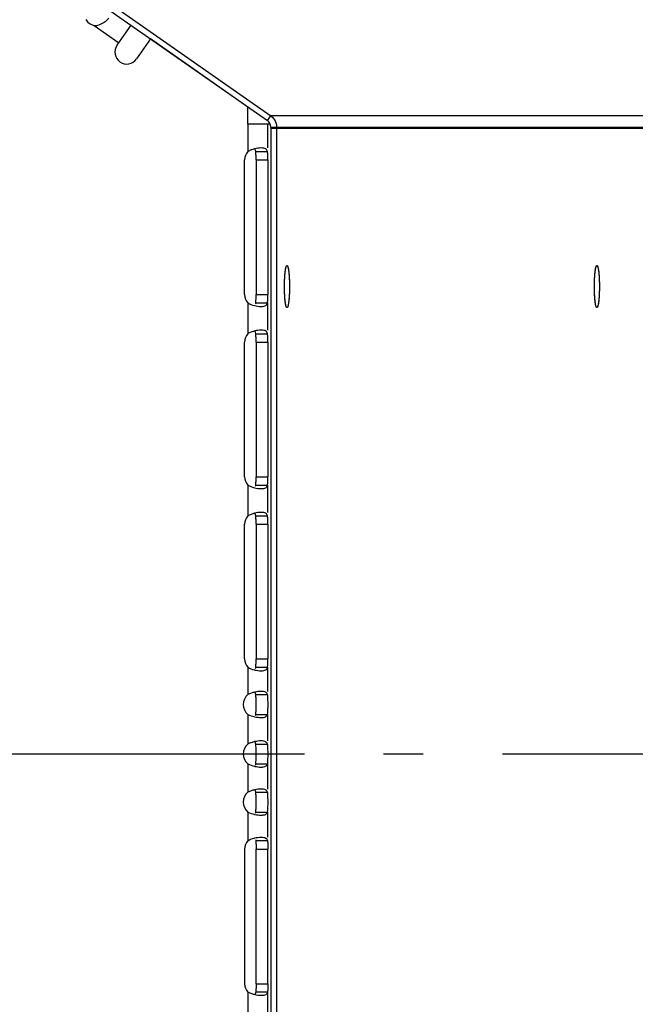
# Model space of a CAD drawing. Extents: x 7841 to 13283, y -2756 to 1975.
# Drawn here: x 13127 to 13205, y -1324 to -1200 of the extents above; entities that cross this region are included whole.
import ezdxf

# ---------------------------------------------------------------- set-up
doc = ezdxf.new("R2010")
doc.units = 0
doc.header["$LTSCALE"] = 5
doc.linetypes.add('AUSGEZOGEN', pattern=[0])
doc.linetypes.add('MLA3', pattern=[15, 10, -2, 1, -2])
doc.layers.add('SPS', color=1, linetype='MLA3')
doc.layers.add('VLB', color=7, linetype='AUSGEZOGEN')

msp = doc.modelspace()

# ---------------------------------------------------------------- linework, layer by layer
at = {"layer": 'SPS'}
msp.add_line((12438.38, -1292.26), (13282.89, -1292.26), dxfattribs=at)
at = {"layer": 'VLB'}
for p, q in [((13042.05, -1129.71), (13159.14, -1211.7)), ((13064.09, -1146.06), (13158.71, -1212.31)), ((13136.83, -1200.3), (13139.95, -1202.48)), ((13139.73, -1202.8), (13141.51, -1200.26)), ((13143.96, -1201.98), (13142.18, -1204.52)), ((13156.25, -1210.59), (13143.96, -1201.98)), ((13156.25, -1212.76), (13156.25, -1210.59)), ((13158.71, -1212.31), (13159.14, -1211.7)), ((13279.14, -1211.7), (13159.14, -1211.7)), ((13159.07, -1212.76), (13156.25, -1212.76)), ((13156.25, -1212.76), (13156.25, -1216.21)), ((13158.73, -1212.76), (13158.73, -1215.76)), ((13159.14, -1213.13), (13279.88, -1213.13)), ((13159.14, -1213.13), (13159.14, -1371.26)), ((13159.14, -1213.26), (13279.88, -1213.26)), ((13159.14, -1213.26), (13159.14, -1371.39)), ((13159.88, -1213.13), (13159.88, -1371.26)), ((13159.88, -1213.26), (13159.88, -1371.39)), ((13157.24, -1216.21), (13158.73, -1216.21)), ((13155.82, -1234.26), (13155.82, -1217.26)), ((13157.29, -1217.26), (13158.78, -1217.26)), ((13157.29, -1217.26), (13157.29, -1234.26)), ((13158.78, -1217.26), (13158.78, -1234.26)), ((13156.25, -1235.31), (13156.25, -1239.21)), ((13157.24, -1235.31), (13158.73, -1235.31)), ((13157.29, -1234.26), (13158.78, -1234.26)), ((13158.73, -1235.31), (13158.73, -1238.76)), ((13155.82, -1257.26), (13155.82, -1240.26)), ((13157.24, -1239.21), (13158.73, -1239.21)), ((13157.29, -1240.26), (13158.78, -1240.26)), ((13157.29, -1240.26), (13157.29, -1257.26)), ((13158.78, -1240.26), (13158.78, -1257.26)), ((13157.29, -1257.26), (13158.78, -1257.26)), ((13156.25, -1258.31), (13156.25, -1262.21)), ((13157.24, -1258.31), (13158.73, -1258.31)), ((13158.73, -1258.31), (13158.73, -1261.76)), ((13157.24, -1262.21), (13158.73, -1262.21)), ((13155.82, -1280.26), (13155.82, -1263.26)), ((13157.29, -1263.26), (13158.78, -1263.26)), ((13157.29, -1263.26), (13157.29, -1280.26)), ((13158.78, -1263.26), (13158.78, -1280.26)), ((13156.25, -1281.31), (13156.25, -1284.75)), ((13157.24, -1281.31), (13158.73, -1281.31)), ((13157.29, -1280.26), (13158.78, -1280.26)), ((13158.73, -1281.31), (13158.73, -1284.36)), ((13157.24, -1284.75), (13158.73, -1284.75)), ((13156.25, -1287.26), (13156.25, -1291)), ((13157.24, -1287.26), (13158.73, -1287.26)), ((13158.73, -1287.26), (13158.73, -1290.61)), ((13157.24, -1291), (13158.73, -1291)), ((13156.25, -1293.51), (13156.25, -1297.08)), ((13157.24, -1293.51), (13158.73, -1293.51)), ((13158.73, -1293.51), (13158.73, -1296.68)), ((13157.24, -1297.08), (13158.73, -1297.08)), ((13156.25, -1299.59), (13156.25, -1303.21)), ((13157.24, -1299.59), (13158.73, -1299.59)), ((13158.73, -1299.59), (13158.73, -1302.76)), ((13158.73, -1303.21), (13157.24, -1303.21)), ((13155.82, -1304.26), (13155.82, -1321.26)), ((13157.29, -1304.26), (13158.78, -1304.26)), ((13157.29, -1321.26), (13157.29, -1304.26)), ((13158.78, -1321.26), (13158.78, -1304.26)), ((13156.25, -1322.31), (13156.25, -1326.21)), ((13158.73, -1322.31), (13157.24, -1322.31)), ((13157.29, -1321.26), (13158.78, -1321.26)), ((13158.73, -1322.31), (13158.73, -1325.76))]:
    msp.add_line(p, q, dxfattribs=at)
for centre, radius, start, end in [((13137.18, -1198.68), 1.65, 212.2152, 257.7848), ((13140.96, -1203.66), 1.5, 145, 325), ((13158.14, -1213.13), 1, 0, 55), ((13157.32, -1217.26), 1.5, 135.6262, 180), ((13157.32, -1234.26), 1.5, 180, 224.3738), ((13157.32, -1240.26), 1.5, 135.6262, 180), ((13157.32, -1257.26), 1.5, 180, 224.3738), ((13157.32, -1263.26), 1.5, 135.6262, 180), ((13157.32, -1280.26), 1.5, 180, 224.3738), ((13157.32, -1286.01), 1.65, 130.5274, 229.4726), ((13157.32, -1292.26), 1.65, 130.5274, 229.4726), ((13157.32, -1298.33), 1.65, 130.5274, 229.4726), ((13157.32, -1304.26), 1.5, 135.6262, 180), ((13157.32, -1321.26), 1.5, 180, 224.3738)]:
    msp.add_arc(centre, radius, start, end, dxfattribs=at)
for points in [[(13138.31, -1199.73), (13138.45, -1199.62), (13138.57, -1199.5), (13138.69, -1199.38)], [(13156.66, -1216.01), (13156.52, -1216.06), (13156.38, -1216.13), (13156.25, -1216.21)], [(13160.88, -1232.7), (13160.88, -1232.69), (13160.88, -1232.68), (13160.88, -1232.67)], [(13160.88, -1232.67), (13160.88, -1232.67), (13160.88, -1232.67), (13160.88, -1232.67)], [(13160.88, -1232.67), (13160.88, -1232.67), (13160.88, -1232.67), (13160.88, -1232.67)], [(13160.88, -1232.67), (13160.88, -1232.67), (13160.88, -1232.67), (13160.88, -1232.67)], [(13160.88, -1232.7), (13160.88, -1232.69), (13160.88, -1232.68), (13160.88, -1232.67)], [(13200.01, -1232.7), (13200.01, -1232.69), (13200.01, -1232.68), (13200.01, -1232.67)], [(13200.01, -1232.67), (13200.01, -1232.67), (13200.01, -1232.67), (13200.01, -1232.67)], [(13200.01, -1232.67), (13200.01, -1232.67), (13200.01, -1232.67), (13200.01, -1232.67)], [(13200.01, -1232.67), (13200.01, -1232.67), (13200.01, -1232.67), (13200.01, -1232.67)], [(13200.01, -1232.7), (13200.01, -1232.69), (13200.01, -1232.68), (13200.01, -1232.67)], [(13160.87, -1233.26), (13160.87, -1233.25), (13160.87, -1233.24), (13160.87, -1233.23)], [(13160.87, -1233.26), (13160.87, -1233.25), (13160.87, -1233.24), (13160.87, -1233.23)], [(13160.87, -1233.26), (13160.87, -1233.26), (13160.87, -1233.26), (13160.87, -1233.26)], [(13160.87, -1233.26), (13160.87, -1233.26), (13160.87, -1233.26), (13160.87, -1233.26)], [(13160.87, -1233.26), (13160.87, -1233.26), (13160.87, -1233.26), (13160.87, -1233.26)], [(13200, -1233.26), (13200, -1233.25), (13200, -1233.24), (13200, -1233.23)], [(13200, -1233.26), (13200, -1233.25), (13200, -1233.24), (13200, -1233.23)], [(13200, -1233.26), (13200, -1233.26), (13200, -1233.26), (13200, -1233.26)], [(13200, -1233.26), (13200, -1233.26), (13200, -1233.26), (13200, -1233.26)], [(13200, -1233.26), (13200, -1233.26), (13200, -1233.26), (13200, -1233.26)], [(13157.23, -1235.45), (13157.23, -1235.4), (13157.24, -1235.36), (13157.24, -1235.31)], [(13157.29, -1234.55), (13157.29, -1234.46), (13157.29, -1234.36), (13157.29, -1234.26)], [(13158.78, -1234.55), (13158.78, -1234.46), (13158.78, -1234.36), (13158.78, -1234.26)], [(13157.52, -1235.73), (13157.65, -1235.75), (13157.78, -1235.76), (13157.91, -1235.76)], [(13161.19, -1235.91), (13161.19, -1235.91), (13161.18, -1235.91), (13161.18, -1235.91)], [(13161.19, -1235.91), (13161.19, -1235.91), (13161.18, -1235.91), (13161.18, -1235.91)], [(13200.32, -1235.91), (13200.32, -1235.91), (13200.31, -1235.91), (13200.31, -1235.91)], [(13200.32, -1235.91), (13200.32, -1235.91), (13200.31, -1235.91), (13200.31, -1235.91)], [(13156.66, -1239.01), (13156.52, -1239.06), (13156.38, -1239.13), (13156.25, -1239.21)], [(13157.29, -1257.55), (13157.29, -1257.46), (13157.29, -1257.36), (13157.29, -1257.26)], [(13158.78, -1257.55), (13158.78, -1257.46), (13158.78, -1257.36), (13158.78, -1257.26)], [(13157.23, -1258.45), (13157.23, -1258.4), (13157.24, -1258.36), (13157.24, -1258.31)], [(13157.52, -1258.73), (13157.65, -1258.75), (13157.78, -1258.76), (13157.91, -1258.76)], [(13156.66, -1262.01), (13156.52, -1262.06), (13156.38, -1262.13), (13156.25, -1262.21)], [(13157.23, -1281.45), (13157.23, -1281.4), (13157.24, -1281.36), (13157.24, -1281.31)], [(13157.29, -1280.55), (13157.29, -1280.46), (13157.29, -1280.36), (13157.29, -1280.26)], [(13158.78, -1280.55), (13158.78, -1280.46), (13158.78, -1280.36), (13158.78, -1280.26)], [(13157.52, -1281.73), (13157.65, -1281.75), (13157.78, -1281.76), (13157.91, -1281.76)], [(13156.68, -1284.58), (13156.53, -1284.63), (13156.39, -1284.68), (13156.25, -1284.75)], [(13157.31, -1286.37), (13157.31, -1286.25), (13157.31, -1286.13), (13157.31, -1286.01)], [(13158.8, -1286.37), (13158.8, -1286.25), (13158.8, -1286.13), (13158.8, -1286.01)], [(13157.22, -1287.4), (13157.23, -1287.36), (13157.24, -1287.31), (13157.24, -1287.26)], [(13157.53, -1287.63), (13157.65, -1287.65), (13157.78, -1287.66), (13157.91, -1287.66)], [(13156.68, -1290.83), (13156.53, -1290.88), (13156.39, -1290.93), (13156.25, -1291)], [(13157.31, -1292.62), (13157.31, -1292.5), (13157.31, -1292.38), (13157.31, -1292.26)], [(13158.8, -1292.62), (13158.8, -1292.5), (13158.8, -1292.38), (13158.8, -1292.26)], [(13157.22, -1293.65), (13157.23, -1293.61), (13157.24, -1293.56), (13157.24, -1293.51)], [(13157.53, -1293.88), (13157.65, -1293.9), (13157.78, -1293.91), (13157.91, -1293.91)], [(13156.68, -1296.9), (13156.53, -1296.95), (13156.39, -1297.01), (13156.25, -1297.08)], [(13157.31, -1298.69), (13157.31, -1298.57), (13157.31, -1298.45), (13157.31, -1298.33)], [(13158.8, -1298.69), (13158.8, -1298.57), (13158.8, -1298.45), (13158.8, -1298.33)], [(13157.22, -1299.73), (13157.23, -1299.68), (13157.24, -1299.64), (13157.24, -1299.59)], [(13157.53, -1299.96), (13157.65, -1299.97), (13157.78, -1299.98), (13157.91, -1299.98)], [(13157.23, -1303.07), (13157.23, -1303.11), (13157.24, -1303.16), (13157.24, -1303.21)], [(13157.52, -1302.79), (13157.65, -1302.77), (13157.78, -1302.76), (13157.91, -1302.76)], [(13157.29, -1303.96), (13157.29, -1304.06), (13157.29, -1304.16), (13157.29, -1304.26)], [(13158.78, -1303.96), (13158.78, -1304.06), (13158.78, -1304.16), (13158.78, -1304.26)], [(13156.66, -1322.51), (13156.52, -1322.45), (13156.38, -1322.39), (13156.25, -1322.31)]]:
    msp.add_open_spline(points, degree=3, dxfattribs=at)
for points, knots in [([(13136.83, -1200.3), (13137.05, -1200.31), (13137.39, -1200.24), (13137.71, -1200.11), (13137.81, -1200.05)], [0, 0, 0, 0, 0.664765, 1.022351, 1.022351, 1.022351, 1.022351]), ([(13137.81, -1200.05), (13137.92, -1200), (13138.09, -1199.89), (13138.25, -1199.77), (13138.31, -1199.73)], [0, 0, 0, 0, 0.3694967, 0.5979967, 0.5979967, 0.5979967, 0.5979967]), ([(13159.14, -1211.7), (13159.22, -1211.75), (13159.36, -1211.87), (13159.54, -1212.08), (13159.69, -1212.32), (13159.8, -1212.58), (13159.87, -1212.85), (13159.88, -1213.04), (13159.88, -1213.13)], [0, 0, 0, 0, 0.279333, 0.558528, 0.837595, 1.116559, 1.395436, 1.674281, 1.674281, 1.674281, 1.674281]), ([(13157.13, -1215.86), (13157.11, -1215.86), (13156.95, -1215.91), (13156.79, -1215.96), (13156.66, -1216.01)], [0, 0, 0, 0, 0.0674613, 0.4939963, 0.4939963, 0.4939963, 0.4939963]), ([(13157.91, -1215.76), (13157.77, -1215.76), (13157.51, -1215.78), (13157.25, -1215.83), (13157.13, -1215.86)], [0, 0, 0, 0, 0.4075305, 0.7865568, 0.7865568, 0.7865568, 0.7865568]), ([(13157.24, -1216.21), (13157.24, -1216.11), (13157.22, -1215.98), (13157.15, -1215.88), (13157.13, -1215.86)], [0, 0, 0, 0, 0.2894869, 0.3704578, 0.3704578, 0.3704578, 0.3704578]), ([(13157.29, -1217.26), (13157.29, -1217.07), (13157.29, -1216.72), (13157.26, -1216.37), (13157.24, -1216.21)], [0, 0, 0, 0, 0.568445, 1.050592, 1.050592, 1.050592, 1.050592]), ([(13158.73, -1216.21), (13158.72, -1216.14), (13158.67, -1216.01), (13158.49, -1215.85), (13158.23, -1215.77), (13158.02, -1215.76), (13157.91, -1215.76)], [0, 0, 0, 0, 0.205769, 0.417565, 0.684242, 1.024089, 1.024089, 1.024089, 1.024089]), ([(13158.78, -1217.26), (13158.78, -1217.07), (13158.78, -1216.72), (13158.75, -1216.37), (13158.73, -1216.21)], [0, 0, 0, 0, 0.568445, 1.050592, 1.050592, 1.050592, 1.050592]), ([(13160.88, -1232.67), (13160.88, -1232.65), (13160.88, -1232.6), (13160.89, -1232.51), (13160.89, -1232.41), (13160.89, -1232.31), (13160.9, -1232.21), (13160.91, -1232.11), (13160.91, -1232.01), (13160.92, -1231.92), (13160.92, -1231.83), (13160.93, -1231.74), (13160.94, -1231.65), (13160.95, -1231.57), (13160.95, -1231.48), (13160.96, -1231.4), (13160.97, -1231.33), (13160.98, -1231.26), (13160.99, -1231.19), (13161, -1231.12), (13161.01, -1231.06), (13161.02, -1231), (13161.03, -1230.95), (13161.05, -1230.9), (13161.06, -1230.85), (13161.07, -1230.81), (13161.08, -1230.77), (13161.09, -1230.73), (13161.11, -1230.7), (13161.12, -1230.68), (13161.13, -1230.65), (13161.14, -1230.64), (13161.16, -1230.62), (13161.17, -1230.61), (13161.18, -1230.61), (13161.19, -1230.61), (13161.19, -1230.61)], [0, 0, 0, 0, 0.052599, 0.156986, 0.260149, 0.361918, 0.462128, 0.560615, 0.657219, 0.751781, 0.844149, 0.934173, 1.021708, 1.106612, 1.188749, 1.267989, 1.344207, 1.417282, 1.487101, 1.553557, 1.616551, 1.675991, 1.731794, 1.783884, 1.832198, 1.876685, 1.917306, 1.954043, 1.9869, 2.015914, 2.041171, 2.06283, 2.08118, 2.096721, 2.11029, 2.116734, 2.116734, 2.116734, 2.116734]), ([(13160.88, -1232.67), (13160.88, -1232.64), (13160.88, -1232.57), (13160.89, -1232.46), (13160.89, -1232.36), (13160.9, -1232.26), (13160.9, -1232.16), (13160.91, -1232.06), (13160.91, -1231.97), (13160.92, -1231.88), (13160.93, -1231.78), (13160.93, -1231.7), (13160.94, -1231.61), (13160.95, -1231.53), (13160.96, -1231.45), (13160.97, -1231.37), (13160.98, -1231.29), (13160.99, -1231.22), (13161, -1231.16), (13161.01, -1231.09), (13161.02, -1231.03), (13161.03, -1230.98), (13161.04, -1230.92), (13161.05, -1230.87), (13161.06, -1230.83), (13161.07, -1230.79), (13161.09, -1230.75), (13161.1, -1230.72), (13161.11, -1230.69), (13161.12, -1230.67), (13161.14, -1230.64), (13161.15, -1230.63), (13161.16, -1230.62), (13161.17, -1230.61), (13161.18, -1230.61), (13161.19, -1230.61), (13161.19, -1230.61)], [0, 0, 0, 0, 0.10341, 0.207242, 0.30977, 0.410826, 0.510245, 0.607866, 0.703528, 0.797077, 0.88836, 0.977231, 1.063544, 1.147163, 1.227953, 1.305786, 1.380539, 1.452096, 1.520345, 1.585184, 1.646517, 1.704255, 1.758319, 1.80864, 1.855159, 1.89783, 1.936625, 1.971534, 2.002575, 2.029807, 2.053344, 2.0734, 2.090348, 2.104831, 2.117882, 2.11826, 2.11826, 2.11826, 2.11826]), ([(13161.19, -1230.61), (13161.19, -1230.61), (13161.2, -1230.61), (13161.21, -1230.61), (13161.22, -1230.62), (13161.23, -1230.64), (13161.25, -1230.65), (13161.26, -1230.68), (13161.27, -1230.7), (13161.28, -1230.73), (13161.3, -1230.77), (13161.31, -1230.81), (13161.32, -1230.85), (13161.33, -1230.9), (13161.34, -1230.95), (13161.35, -1231), (13161.36, -1231.06), (13161.38, -1231.12), (13161.39, -1231.19), (13161.4, -1231.26), (13161.4, -1231.33), (13161.41, -1231.4), (13161.42, -1231.48), (13161.43, -1231.57), (13161.44, -1231.65), (13161.45, -1231.74), (13161.45, -1231.83), (13161.46, -1231.92), (13161.47, -1232.01), (13161.47, -1232.11), (13161.48, -1232.21), (13161.48, -1232.31), (13161.49, -1232.41), (13161.49, -1232.51), (13161.49, -1232.62), (13161.5, -1232.72), (13161.5, -1232.83), (13161.5, -1232.94), (13161.5, -1233.04), (13161.5, -1233.15), (13161.5, -1233.22), (13161.5, -1233.26)], [0, 0, 0, 0, 0.006444, 0.020013, 0.035554, 0.053904, 0.075563, 0.10082, 0.129834, 0.162691, 0.199428, 0.240049, 0.284536, 0.33285, 0.38494, 0.440743, 0.500183, 0.563177, 0.629633, 0.699452, 0.772527, 0.848745, 0.927985, 1.010122, 1.095026, 1.182561, 1.272585, 1.364953, 1.459515, 1.556119, 1.654606, 1.754816, 1.856585, 1.959748, 2.064135, 2.169575, 2.275896, 2.382924, 2.490482, 2.598394, 2.706485, 2.706485, 2.706485, 2.706485]), ([(13161.19, -1230.61), (13161.19, -1230.61), (13161.2, -1230.61), (13161.22, -1230.62), (13161.23, -1230.63), (13161.24, -1230.64), (13161.25, -1230.66), (13161.27, -1230.69), (13161.28, -1230.72), (13161.29, -1230.75), (13161.3, -1230.79), (13161.31, -1230.83), (13161.33, -1230.87), (13161.34, -1230.92), (13161.35, -1230.97), (13161.36, -1231.03), (13161.37, -1231.09), (13161.38, -1231.15), (13161.39, -1231.22), (13161.4, -1231.29), (13161.41, -1231.36), (13161.42, -1231.44), (13161.43, -1231.52), (13161.43, -1231.6), (13161.44, -1231.69), (13161.45, -1231.78), (13161.46, -1231.87), (13161.46, -1231.96), (13161.47, -1232.06), (13161.48, -1232.16), (13161.48, -1232.25), (13161.48, -1232.36), (13161.49, -1232.46), (13161.49, -1232.56), (13161.5, -1232.67), (13161.5, -1232.77), (13161.5, -1232.88), (13161.5, -1232.99), (13161.5, -1233.09), (13161.5, -1233.2), (13161.5, -1233.31), (13161.5, -1233.42), (13161.5, -1233.53), (13161.5, -1233.63), (13161.5, -1233.74), (13161.5, -1233.81), (13161.5, -1233.85)], [0, 0, 0, 0, 0.012635, 0.027001, 0.043783, 0.063643, 0.086969, 0.113979, 0.144794, 0.179475, 0.218041, 0.260485, 0.306778, 0.356876, 0.410722, 0.468246, 0.52937, 0.594005, 0.662057, 0.733422, 0.80799, 0.885645, 0.966264, 1.04972, 1.135879, 1.224603, 1.315748, 1.409168, 1.50471, 1.60222, 1.701538, 1.802502, 1.904948, 2.008708, 2.113612, 2.219489, 2.326164, 2.433463, 2.54121, 2.649228, 2.757341, 2.865369, 2.973137, 3.080468, 3.187184, 3.293113, 3.293113, 3.293113, 3.293113]), ([(13200.01, -1232.67), (13200.01, -1232.65), (13200.01, -1232.6), (13200.02, -1232.51), (13200.02, -1232.41), (13200.02, -1232.31), (13200.03, -1232.21), (13200.03, -1232.11), (13200.04, -1232.01), (13200.05, -1231.92), (13200.05, -1231.83), (13200.06, -1231.74), (13200.07, -1231.65), (13200.08, -1231.57), (13200.08, -1231.48), (13200.09, -1231.4), (13200.1, -1231.33), (13200.11, -1231.26), (13200.12, -1231.19), (13200.13, -1231.12), (13200.14, -1231.06), (13200.15, -1231), (13200.16, -1230.95), (13200.17, -1230.9), (13200.19, -1230.85), (13200.2, -1230.81), (13200.21, -1230.77), (13200.22, -1230.73), (13200.23, -1230.7), (13200.25, -1230.68), (13200.26, -1230.65), (13200.27, -1230.64), (13200.28, -1230.62), (13200.3, -1230.61), (13200.31, -1230.61), (13200.32, -1230.61), (13200.32, -1230.61)], [0, 0, 0, 0, 0.052599, 0.156986, 0.260149, 0.361918, 0.462128, 0.560615, 0.657219, 0.751781, 0.844149, 0.934173, 1.021708, 1.106612, 1.188749, 1.267989, 1.344207, 1.417282, 1.487101, 1.553557, 1.616551, 1.675991, 1.731794, 1.783884, 1.832198, 1.876685, 1.917306, 1.954043, 1.9869, 2.015914, 2.041171, 2.06283, 2.08118, 2.096721, 2.11029, 2.116734, 2.116734, 2.116734, 2.116734]), ([(13200.01, -1232.67), (13200.01, -1232.64), (13200.01, -1232.57), (13200.02, -1232.46), (13200.02, -1232.36), (13200.03, -1232.26), (13200.03, -1232.16), (13200.04, -1232.06), (13200.04, -1231.97), (13200.05, -1231.88), (13200.06, -1231.78), (13200.06, -1231.7), (13200.07, -1231.61), (13200.08, -1231.53), (13200.09, -1231.45), (13200.1, -1231.37), (13200.11, -1231.29), (13200.12, -1231.22), (13200.13, -1231.16), (13200.14, -1231.09), (13200.15, -1231.03), (13200.16, -1230.98), (13200.17, -1230.92), (13200.18, -1230.87), (13200.19, -1230.83), (13200.2, -1230.79), (13200.22, -1230.75), (13200.23, -1230.72), (13200.24, -1230.69), (13200.25, -1230.67), (13200.27, -1230.64), (13200.28, -1230.63), (13200.29, -1230.62), (13200.3, -1230.61), (13200.31, -1230.61), (13200.32, -1230.61), (13200.32, -1230.61)], [0, 0, 0, 0, 0.10341, 0.207242, 0.30977, 0.410826, 0.510245, 0.607866, 0.703528, 0.797077, 0.88836, 0.977231, 1.063544, 1.147163, 1.227953, 1.305786, 1.380539, 1.452096, 1.520345, 1.585184, 1.646517, 1.704255, 1.758319, 1.80864, 1.855159, 1.89783, 1.936625, 1.971534, 2.002575, 2.029807, 2.053344, 2.0734, 2.090348, 2.104831, 2.117882, 2.11826, 2.11826, 2.11826, 2.11826]), ([(13200.32, -1230.61), (13200.32, -1230.61), (13200.33, -1230.61), (13200.34, -1230.61), (13200.35, -1230.62), (13200.36, -1230.64), (13200.38, -1230.65), (13200.39, -1230.68), (13200.4, -1230.7), (13200.41, -1230.73), (13200.43, -1230.77), (13200.44, -1230.81), (13200.45, -1230.85), (13200.46, -1230.9), (13200.47, -1230.95), (13200.48, -1231), (13200.49, -1231.06), (13200.5, -1231.12), (13200.51, -1231.19), (13200.52, -1231.26), (13200.53, -1231.33), (13200.54, -1231.4), (13200.55, -1231.48), (13200.56, -1231.57), (13200.57, -1231.65), (13200.58, -1231.74), (13200.58, -1231.83), (13200.59, -1231.92), (13200.6, -1232.01), (13200.6, -1232.11), (13200.61, -1232.21), (13200.61, -1232.31), (13200.62, -1232.41), (13200.62, -1232.51), (13200.62, -1232.62), (13200.63, -1232.72), (13200.63, -1232.83), (13200.63, -1232.94), (13200.63, -1233.04), (13200.63, -1233.15), (13200.63, -1233.22), (13200.63, -1233.26)], [0, 0, 0, 0, 0.006444, 0.020013, 0.035554, 0.053904, 0.075563, 0.10082, 0.129834, 0.162691, 0.199428, 0.240049, 0.284536, 0.33285, 0.38494, 0.440743, 0.500183, 0.563177, 0.629633, 0.699452, 0.772527, 0.848745, 0.927985, 1.010122, 1.095026, 1.182561, 1.272585, 1.364953, 1.459515, 1.556119, 1.654606, 1.754816, 1.856585, 1.959748, 2.064135, 2.169575, 2.275896, 2.382924, 2.490482, 2.598394, 2.706485, 2.706485, 2.706485, 2.706485]), ([(13200.32, -1230.61), (13200.32, -1230.61), (13200.33, -1230.61), (13200.34, -1230.62), (13200.36, -1230.63), (13200.37, -1230.64), (13200.38, -1230.66), (13200.39, -1230.69), (13200.41, -1230.72), (13200.42, -1230.75), (13200.43, -1230.79), (13200.44, -1230.83), (13200.45, -1230.87), (13200.47, -1230.92), (13200.48, -1230.97), (13200.49, -1231.03), (13200.5, -1231.09), (13200.51, -1231.15), (13200.52, -1231.22), (13200.53, -1231.29), (13200.54, -1231.36), (13200.55, -1231.44), (13200.56, -1231.52), (13200.56, -1231.6), (13200.57, -1231.69), (13200.58, -1231.78), (13200.59, -1231.87), (13200.59, -1231.96), (13200.6, -1232.06), (13200.6, -1232.16), (13200.61, -1232.25), (13200.61, -1232.36), (13200.62, -1232.46), (13200.62, -1232.56), (13200.62, -1232.67), (13200.63, -1232.77), (13200.63, -1232.88), (13200.63, -1232.99), (13200.63, -1233.09), (13200.63, -1233.2), (13200.63, -1233.31), (13200.63, -1233.42), (13200.63, -1233.53), (13200.63, -1233.63), (13200.63, -1233.74), (13200.63, -1233.81), (13200.62, -1233.85)], [0, 0, 0, 0, 0.012635, 0.027001, 0.043783, 0.063643, 0.086969, 0.113979, 0.144794, 0.179475, 0.218041, 0.260485, 0.306778, 0.356876, 0.410722, 0.468246, 0.52937, 0.594005, 0.662057, 0.733422, 0.80799, 0.885645, 0.966264, 1.04972, 1.135879, 1.224603, 1.315748, 1.409168, 1.50471, 1.60222, 1.701538, 1.802502, 1.904948, 2.008708, 2.113612, 2.219489, 2.326164, 2.433463, 2.54121, 2.649228, 2.757341, 2.865369, 2.973137, 3.080468, 3.187184, 3.293113, 3.293113, 3.293113, 3.293113]), ([(13160.87, -1233.23), (13160.87, -1233.21), (13160.87, -1233.14), (13160.87, -1233.04), (13160.88, -1232.94), (13160.88, -1232.83), (13160.88, -1232.75), (13160.88, -1232.71), (13160.88, -1232.7)], [0, 0, 0, 0, 0.0826972, 0.1906099, 0.2981682, 0.4051956, 0.5115166, 0.5364261, 0.5364261, 0.5364261, 0.5364261]), ([(13160.87, -1233.23), (13160.87, -1233.22), (13160.87, -1233.18), (13160.87, -1233.1), (13160.88, -1232.99), (13160.88, -1232.88), (13160.88, -1232.79), (13160.88, -1232.72), (13160.88, -1232.7)], [0, 0, 0, 0, 0.0254824, 0.1335111, 0.241279, 0.3486094, 0.4553263, 0.5364261, 0.5364261, 0.5364261, 0.5364261]), ([(13200, -1233.23), (13200, -1233.21), (13200, -1233.14), (13200, -1233.04), (13200.01, -1232.94), (13200.01, -1232.83), (13200.01, -1232.75), (13200.01, -1232.71), (13200.01, -1232.7)], [0, 0, 0, 0, 0.0826972, 0.1906099, 0.2981682, 0.4051956, 0.5115166, 0.5364261, 0.5364261, 0.5364261, 0.5364261]), ([(13200, -1233.23), (13200, -1233.22), (13200, -1233.18), (13200, -1233.1), (13200, -1232.99), (13200.01, -1232.88), (13200.01, -1232.79), (13200.01, -1232.72), (13200.01, -1232.7)], [0, 0, 0, 0, 0.0254824, 0.1335111, 0.241279, 0.3486094, 0.4553263, 0.5364261, 0.5364261, 0.5364261, 0.5364261]), ([(13161.18, -1235.91), (13161.18, -1235.91), (13161.18, -1235.91), (13161.17, -1235.9), (13161.16, -1235.89), (13161.14, -1235.88), (13161.13, -1235.86), (13161.12, -1235.84), (13161.11, -1235.81), (13161.09, -1235.78), (13161.08, -1235.75), (13161.07, -1235.71), (13161.06, -1235.67), (13161.05, -1235.62), (13161.03, -1235.57), (13161.02, -1235.52), (13161.01, -1235.46), (13161, -1235.39), (13160.99, -1235.33), (13160.98, -1235.26), (13160.97, -1235.19), (13160.96, -1235.11), (13160.95, -1235.03), (13160.95, -1234.95), (13160.94, -1234.87), (13160.93, -1234.78), (13160.92, -1234.69), (13160.92, -1234.6), (13160.91, -1234.5), (13160.91, -1234.41), (13160.9, -1234.31), (13160.89, -1234.21), (13160.89, -1234.11), (13160.89, -1234), (13160.88, -1233.9), (13160.88, -1233.8), (13160.88, -1233.69), (13160.88, -1233.58), (13160.87, -1233.47), (13160.87, -1233.37), (13160.87, -1233.3), (13160.87, -1233.26)], [0, 0, 0, 0, 0.00019, 0.013759, 0.029299, 0.047649, 0.069309, 0.094565, 0.123579, 0.156437, 0.193174, 0.233795, 0.278282, 0.326596, 0.378686, 0.434488, 0.493928, 0.556923, 0.623379, 0.693198, 0.766273, 0.84249, 0.92173, 1.003868, 1.088772, 1.176306, 1.26633, 1.358698, 1.453261, 1.549864, 1.648351, 1.748561, 1.850331, 1.953493, 2.05788, 2.163321, 2.269642, 2.376669, 2.484228, 2.59214, 2.698631, 2.698631, 2.698631, 2.698631]), ([(13161.18, -1235.91), (13161.18, -1235.91), (13161.17, -1235.91), (13161.16, -1235.9), (13161.15, -1235.89), (13161.14, -1235.87), (13161.12, -1235.85), (13161.11, -1235.83), (13161.1, -1235.8), (13161.09, -1235.77), (13161.08, -1235.73), (13161.06, -1235.69), (13161.05, -1235.65), (13161.04, -1235.6), (13161.03, -1235.54), (13161.02, -1235.49), (13161.01, -1235.43), (13161, -1235.36), (13160.99, -1235.3), (13160.98, -1235.23), (13160.97, -1235.15), (13160.96, -1235.08), (13160.95, -1235), (13160.94, -1234.91), (13160.93, -1234.83), (13160.93, -1234.74), (13160.92, -1234.65), (13160.91, -1234.55), (13160.91, -1234.46), (13160.9, -1234.36), (13160.9, -1234.26), (13160.89, -1234.16), (13160.89, -1234.06), (13160.88, -1233.96), (13160.88, -1233.85), (13160.88, -1233.75), (13160.88, -1233.64), (13160.88, -1233.53), (13160.87, -1233.42), (13160.87, -1233.33), (13160.87, -1233.28), (13160.87, -1233.26)], [0, 0, 0, 0, 0.00642, 0.020786, 0.037568, 0.057428, 0.080754, 0.107764, 0.138579, 0.17326, 0.211826, 0.25427, 0.300563, 0.350662, 0.404507, 0.462031, 0.523155, 0.58779, 0.655842, 0.727207, 0.801775, 0.87943, 0.960049, 1.043505, 1.129664, 1.218388, 1.309534, 1.402953, 1.498495, 1.596005, 1.695323, 1.796287, 1.898733, 2.002493, 2.107397, 2.213274, 2.319949, 2.427248, 2.534995, 2.643013, 2.697069, 2.697069, 2.697069, 2.697069]), ([(13161.5, -1233.26), (13161.5, -1233.29), (13161.5, -1233.37), (13161.5, -1233.47), (13161.5, -1233.58), (13161.5, -1233.69), (13161.5, -1233.8), (13161.49, -1233.9), (13161.49, -1234), (13161.49, -1234.11), (13161.48, -1234.21), (13161.48, -1234.31), (13161.47, -1234.41), (13161.47, -1234.5), (13161.46, -1234.6), (13161.45, -1234.69), (13161.45, -1234.78), (13161.44, -1234.87), (13161.43, -1234.95), (13161.42, -1235.03), (13161.41, -1235.11), (13161.4, -1235.19), (13161.4, -1235.26), (13161.39, -1235.33), (13161.38, -1235.39), (13161.36, -1235.46), (13161.35, -1235.52), (13161.34, -1235.57), (13161.33, -1235.62), (13161.32, -1235.67), (13161.31, -1235.71), (13161.3, -1235.75), (13161.28, -1235.78), (13161.27, -1235.81), (13161.26, -1235.84), (13161.25, -1235.86), (13161.23, -1235.88), (13161.22, -1235.89), (13161.21, -1235.9), (13161.2, -1235.91), (13161.19, -1235.91), (13161.19, -1235.91)], [0, 0, 0, 0, 0.10809, 0.216003, 0.323561, 0.430588, 0.53691, 0.64235, 0.746737, 0.8499, 0.951669, 1.051879, 1.150366, 1.246969, 1.341532, 1.4339, 1.523924, 1.611458, 1.696362, 1.7785, 1.85774, 1.933957, 2.007032, 2.076851, 2.143308, 2.206302, 2.265742, 2.321544, 2.373634, 2.421949, 2.466435, 2.507057, 2.543794, 2.576651, 2.605665, 2.630921, 2.652581, 2.670931, 2.686471, 2.70004, 2.706485, 2.706485, 2.706485, 2.706485]), ([(13161.5, -1233.85), (13161.49, -1233.88), (13161.49, -1233.95), (13161.49, -1234.05), (13161.49, -1234.16), (13161.48, -1234.26), (13161.48, -1234.36), (13161.47, -1234.45), (13161.46, -1234.55), (13161.46, -1234.64), (13161.45, -1234.73), (13161.44, -1234.82), (13161.44, -1234.91), (13161.43, -1234.99), (13161.42, -1235.07), (13161.41, -1235.15), (13161.4, -1235.22), (13161.39, -1235.29), (13161.38, -1235.36), (13161.37, -1235.42), (13161.36, -1235.48), (13161.35, -1235.54), (13161.34, -1235.59), (13161.33, -1235.64), (13161.31, -1235.69), (13161.3, -1235.73), (13161.29, -1235.77), (13161.28, -1235.8), (13161.27, -1235.83), (13161.25, -1235.85), (13161.24, -1235.87), (13161.23, -1235.89), (13161.22, -1235.9), (13161.2, -1235.91), (13161.19, -1235.91), (13161.19, -1235.91), (13161.19, -1235.91)], [0, 0, 0, 0, 0.104966, 0.208798, 0.311326, 0.412382, 0.511802, 0.609422, 0.705084, 0.798633, 0.889917, 0.978787, 1.065101, 1.14872, 1.22951, 1.307342, 1.382096, 1.453652, 1.521902, 1.586741, 1.648073, 1.705812, 1.759876, 1.810196, 1.856715, 1.899386, 1.938181, 1.97309, 2.004132, 2.031363, 2.054901, 2.074957, 2.091905, 2.106388, 2.119438, 2.119816, 2.119816, 2.119816, 2.119816]), ([(13200.31, -1235.91), (13200.31, -1235.91), (13200.31, -1235.91), (13200.3, -1235.9), (13200.28, -1235.89), (13200.27, -1235.88), (13200.26, -1235.86), (13200.25, -1235.84), (13200.23, -1235.81), (13200.22, -1235.78), (13200.21, -1235.75), (13200.2, -1235.71), (13200.19, -1235.67), (13200.17, -1235.62), (13200.16, -1235.57), (13200.15, -1235.52), (13200.14, -1235.46), (13200.13, -1235.39), (13200.12, -1235.33), (13200.11, -1235.26), (13200.1, -1235.19), (13200.09, -1235.11), (13200.08, -1235.03), (13200.08, -1234.95), (13200.07, -1234.87), (13200.06, -1234.78), (13200.05, -1234.69), (13200.05, -1234.6), (13200.04, -1234.5), (13200.03, -1234.41), (13200.03, -1234.31), (13200.02, -1234.21), (13200.02, -1234.11), (13200.02, -1234), (13200.01, -1233.9), (13200.01, -1233.8), (13200.01, -1233.69), (13200.01, -1233.58), (13200, -1233.47), (13200, -1233.37), (13200, -1233.3), (13200, -1233.26)], [0, 0, 0, 0, 0.00019, 0.013759, 0.029299, 0.047649, 0.069309, 0.094565, 0.123579, 0.156437, 0.193174, 0.233795, 0.278282, 0.326596, 0.378686, 0.434488, 0.493928, 0.556923, 0.623379, 0.693198, 0.766273, 0.84249, 0.92173, 1.003868, 1.088772, 1.176306, 1.26633, 1.358698, 1.453261, 1.549864, 1.648351, 1.748561, 1.850331, 1.953493, 2.05788, 2.163321, 2.269642, 2.376669, 2.484228, 2.59214, 2.698631, 2.698631, 2.698631, 2.698631]), ([(13200.31, -1235.91), (13200.31, -1235.91), (13200.3, -1235.91), (13200.29, -1235.9), (13200.28, -1235.89), (13200.27, -1235.87), (13200.25, -1235.85), (13200.24, -1235.83), (13200.23, -1235.8), (13200.22, -1235.77), (13200.2, -1235.73), (13200.19, -1235.69), (13200.18, -1235.65), (13200.17, -1235.6), (13200.16, -1235.54), (13200.15, -1235.49), (13200.14, -1235.43), (13200.13, -1235.36), (13200.12, -1235.3), (13200.11, -1235.23), (13200.1, -1235.15), (13200.09, -1235.08), (13200.08, -1235), (13200.07, -1234.91), (13200.06, -1234.83), (13200.06, -1234.74), (13200.05, -1234.65), (13200.04, -1234.55), (13200.04, -1234.46), (13200.03, -1234.36), (13200.03, -1234.26), (13200.02, -1234.16), (13200.02, -1234.06), (13200.01, -1233.96), (13200.01, -1233.85), (13200.01, -1233.75), (13200.01, -1233.64), (13200, -1233.53), (13200, -1233.42), (13200, -1233.33), (13200, -1233.28), (13200, -1233.26)], [0, 0, 0, 0, 0.00642, 0.020786, 0.037568, 0.057428, 0.080754, 0.107764, 0.138579, 0.17326, 0.211826, 0.25427, 0.300563, 0.350662, 0.404507, 0.462031, 0.523155, 0.58779, 0.655842, 0.727207, 0.801775, 0.87943, 0.960049, 1.043505, 1.129664, 1.218388, 1.309534, 1.402953, 1.498495, 1.596005, 1.695323, 1.796287, 1.898733, 2.002493, 2.107397, 2.213274, 2.319949, 2.427248, 2.534995, 2.643013, 2.697069, 2.697069, 2.697069, 2.697069]), ([(13200.63, -1233.26), (13200.63, -1233.29), (13200.63, -1233.37), (13200.63, -1233.47), (13200.63, -1233.58), (13200.63, -1233.69), (13200.63, -1233.8), (13200.62, -1233.9), (13200.62, -1234), (13200.62, -1234.11), (13200.61, -1234.21), (13200.61, -1234.31), (13200.6, -1234.41), (13200.6, -1234.5), (13200.59, -1234.6), (13200.58, -1234.69), (13200.58, -1234.78), (13200.57, -1234.87), (13200.56, -1234.95), (13200.55, -1235.03), (13200.54, -1235.11), (13200.53, -1235.19), (13200.52, -1235.26), (13200.51, -1235.33), (13200.5, -1235.39), (13200.49, -1235.46), (13200.48, -1235.52), (13200.47, -1235.57), (13200.46, -1235.62), (13200.45, -1235.67), (13200.44, -1235.71), (13200.43, -1235.75), (13200.41, -1235.78), (13200.4, -1235.81), (13200.39, -1235.84), (13200.38, -1235.86), (13200.36, -1235.88), (13200.35, -1235.89), (13200.34, -1235.9), (13200.33, -1235.91), (13200.32, -1235.91), (13200.32, -1235.91)], [0, 0, 0, 0, 0.10809, 0.216003, 0.323561, 0.430588, 0.53691, 0.64235, 0.746737, 0.8499, 0.951669, 1.051879, 1.150366, 1.246969, 1.341532, 1.4339, 1.523924, 1.611458, 1.696362, 1.7785, 1.85774, 1.933957, 2.007032, 2.076851, 2.143308, 2.206302, 2.265742, 2.321544, 2.373634, 2.421949, 2.466435, 2.507057, 2.543794, 2.576651, 2.605665, 2.630921, 2.652581, 2.670931, 2.686471, 2.70004, 2.706485, 2.706485, 2.706485, 2.706485]), ([(13200.62, -1233.85), (13200.62, -1233.88), (13200.62, -1233.95), (13200.62, -1234.05), (13200.61, -1234.16), (13200.61, -1234.26), (13200.6, -1234.36), (13200.6, -1234.45), (13200.59, -1234.55), (13200.59, -1234.64), (13200.58, -1234.73), (13200.57, -1234.82), (13200.56, -1234.91), (13200.56, -1234.99), (13200.55, -1235.07), (13200.54, -1235.15), (13200.53, -1235.22), (13200.52, -1235.29), (13200.51, -1235.36), (13200.5, -1235.42), (13200.49, -1235.48), (13200.48, -1235.54), (13200.47, -1235.59), (13200.46, -1235.64), (13200.44, -1235.69), (13200.43, -1235.73), (13200.42, -1235.77), (13200.41, -1235.8), (13200.4, -1235.83), (13200.38, -1235.85), (13200.37, -1235.87), (13200.36, -1235.89), (13200.34, -1235.9), (13200.33, -1235.91), (13200.32, -1235.91), (13200.32, -1235.91), (13200.32, -1235.91)], [0, 0, 0, 0, 0.104966, 0.208798, 0.311326, 0.412382, 0.511802, 0.609422, 0.705084, 0.798633, 0.889917, 0.978787, 1.065101, 1.14872, 1.22951, 1.307342, 1.382096, 1.453652, 1.521902, 1.586741, 1.648073, 1.705812, 1.759876, 1.810196, 1.856715, 1.899386, 1.938181, 1.97309, 2.004132, 2.031363, 2.054901, 2.074957, 2.091905, 2.106388, 2.119438, 2.119816, 2.119816, 2.119816, 2.119816]), ([(13156.25, -1235.31), (13156.5, -1235.46), (13156.8, -1235.58), (13157.11, -1235.65), (13157.13, -1235.66)], [0, 0, 0, 0, 0.8806433, 0.9481046, 0.9481046, 0.9481046, 0.9481046]), ([(13157.24, -1235.31), (13157.26, -1235.15), (13157.28, -1234.9), (13157.29, -1234.64), (13157.29, -1234.55)], [0, 0, 0, 0, 0.4821472, 0.7555136, 0.7555136, 0.7555136, 0.7555136]), ([(13157.91, -1235.76), (13158.02, -1235.76), (13158.23, -1235.74), (13158.49, -1235.67), (13158.67, -1235.51), (13158.72, -1235.37), (13158.73, -1235.31)], [0, 0, 0, 0, 0.339847, 0.606524, 0.81832, 1.024089, 1.024089, 1.024089, 1.024089]), ([(13158.73, -1235.31), (13158.75, -1235.15), (13158.77, -1234.9), (13158.78, -1234.64), (13158.78, -1234.55)], [0, 0, 0, 0, 0.4821472, 0.7555136, 0.7555136, 0.7555136, 0.7555136]), ([(13157.13, -1235.66), (13157.25, -1235.69), (13157.38, -1235.71), (13157.51, -1235.73), (13157.52, -1235.73)], [0, 0, 0, 0, 0.3790263, 0.391752, 0.391752, 0.391752, 0.391752]), ([(13157.13, -1238.86), (13157.11, -1238.86), (13156.95, -1238.91), (13156.79, -1238.96), (13156.66, -1239.01)], [0, 0, 0, 0, 0.0674613, 0.4939963, 0.4939963, 0.4939963, 0.4939963]), ([(13157.91, -1238.76), (13157.77, -1238.76), (13157.51, -1238.78), (13157.25, -1238.83), (13157.13, -1238.86)], [0, 0, 0, 0, 0.4075305, 0.7865568, 0.7865568, 0.7865568, 0.7865568]), ([(13157.24, -1239.21), (13157.24, -1239.11), (13157.22, -1238.98), (13157.15, -1238.88), (13157.13, -1238.86)], [0, 0, 0, 0, 0.2894869, 0.3704578, 0.3704578, 0.3704578, 0.3704578]), ([(13158.73, -1239.21), (13158.72, -1239.14), (13158.67, -1239.01), (13158.49, -1238.85), (13158.23, -1238.77), (13158.02, -1238.76), (13157.91, -1238.76)], [0, 0, 0, 0, 0.205769, 0.417565, 0.684242, 1.024089, 1.024089, 1.024089, 1.024089]), ([(13157.29, -1240.26), (13157.29, -1240.07), (13157.29, -1239.72), (13157.26, -1239.37), (13157.24, -1239.21)], [0, 0, 0, 0, 0.568445, 1.050592, 1.050592, 1.050592, 1.050592]), ([(13158.78, -1240.26), (13158.78, -1240.07), (13158.78, -1239.72), (13158.75, -1239.37), (13158.73, -1239.21)], [0, 0, 0, 0, 0.568445, 1.050592, 1.050592, 1.050592, 1.050592]), ([(13157.24, -1258.31), (13157.26, -1258.15), (13157.28, -1257.9), (13157.29, -1257.64), (13157.29, -1257.55)], [0, 0, 0, 0, 0.4821472, 0.7555136, 0.7555136, 0.7555136, 0.7555136]), ([(13158.73, -1258.31), (13158.75, -1258.15), (13158.77, -1257.9), (13158.78, -1257.64), (13158.78, -1257.55)], [0, 0, 0, 0, 0.4821472, 0.7555136, 0.7555136, 0.7555136, 0.7555136]), ([(13156.25, -1258.31), (13156.5, -1258.46), (13156.8, -1258.58), (13157.11, -1258.65), (13157.13, -1258.66)], [0, 0, 0, 0, 0.8806433, 0.9481046, 0.9481046, 0.9481046, 0.9481046]), ([(13157.13, -1258.66), (13157.25, -1258.69), (13157.38, -1258.71), (13157.51, -1258.73), (13157.52, -1258.73)], [0, 0, 0, 0, 0.3790263, 0.391752, 0.391752, 0.391752, 0.391752]), ([(13157.91, -1258.76), (13158.02, -1258.76), (13158.23, -1258.74), (13158.49, -1258.67), (13158.67, -1258.51), (13158.72, -1258.37), (13158.73, -1258.31)], [0, 0, 0, 0, 0.339847, 0.606524, 0.81832, 1.024089, 1.024089, 1.024089, 1.024089]), ([(13157.13, -1261.86), (13157.11, -1261.86), (13156.95, -1261.91), (13156.79, -1261.96), (13156.66, -1262.01)], [0, 0, 0, 0, 0.0674613, 0.4939963, 0.4939963, 0.4939963, 0.4939963]), ([(13157.91, -1261.76), (13157.77, -1261.76), (13157.51, -1261.78), (13157.25, -1261.83), (13157.13, -1261.86)], [0, 0, 0, 0, 0.4075305, 0.7865568, 0.7865568, 0.7865568, 0.7865568]), ([(13157.24, -1262.21), (13157.24, -1262.11), (13157.22, -1261.98), (13157.15, -1261.88), (13157.13, -1261.86)], [0, 0, 0, 0, 0.2894869, 0.3704578, 0.3704578, 0.3704578, 0.3704578]), ([(13157.29, -1263.26), (13157.29, -1263.07), (13157.29, -1262.72), (13157.26, -1262.37), (13157.24, -1262.21)], [0, 0, 0, 0, 0.568445, 1.050592, 1.050592, 1.050592, 1.050592]), ([(13158.73, -1262.21), (13158.72, -1262.14), (13158.67, -1262.01), (13158.49, -1261.85), (13158.23, -1261.77), (13158.02, -1261.76), (13157.91, -1261.76)], [0, 0, 0, 0, 0.205769, 0.417565, 0.684242, 1.024089, 1.024089, 1.024089, 1.024089]), ([(13158.78, -1263.26), (13158.78, -1263.07), (13158.78, -1262.72), (13158.75, -1262.37), (13158.73, -1262.21)], [0, 0, 0, 0, 0.568445, 1.050592, 1.050592, 1.050592, 1.050592]), ([(13156.25, -1281.31), (13156.5, -1281.46), (13156.8, -1281.58), (13157.11, -1281.65), (13157.13, -1281.66)], [0, 0, 0, 0, 0.8806433, 0.9481046, 0.9481046, 0.9481046, 0.9481046]), ([(13157.24, -1281.31), (13157.26, -1281.15), (13157.28, -1280.9), (13157.29, -1280.64), (13157.29, -1280.55)], [0, 0, 0, 0, 0.4821472, 0.7555136, 0.7555136, 0.7555136, 0.7555136]), ([(13157.91, -1281.76), (13158.02, -1281.76), (13158.23, -1281.74), (13158.49, -1281.67), (13158.67, -1281.51), (13158.72, -1281.37), (13158.73, -1281.31)], [0, 0, 0, 0, 0.339847, 0.606524, 0.81832, 1.024089, 1.024089, 1.024089, 1.024089]), ([(13158.73, -1281.31), (13158.75, -1281.15), (13158.77, -1280.9), (13158.78, -1280.64), (13158.78, -1280.55)], [0, 0, 0, 0, 0.4821472, 0.7555136, 0.7555136, 0.7555136, 0.7555136]), ([(13157.13, -1281.66), (13157.25, -1281.69), (13157.38, -1281.71), (13157.51, -1281.73), (13157.52, -1281.73)], [0, 0, 0, 0, 0.3790263, 0.391752, 0.391752, 0.391752, 0.391752]), ([(13157.13, -1284.45), (13157.11, -1284.45), (13156.96, -1284.49), (13156.81, -1284.53), (13156.68, -1284.58)], [0, 0, 0, 0, 0.0502891, 0.4710909, 0.4710909, 0.4710909, 0.4710909]), ([(13157.91, -1284.36), (13157.78, -1284.36), (13157.51, -1284.38), (13157.26, -1284.42), (13157.13, -1284.45)], [0, 0, 0, 0, 0.3979347, 0.7852878, 0.7852878, 0.7852878, 0.7852878]), ([(13157.24, -1284.75), (13157.23, -1284.67), (13157.22, -1284.55), (13157.15, -1284.47), (13157.13, -1284.45)], [0, 0, 0, 0, 0.2595348, 0.3289143, 0.3289143, 0.3289143, 0.3289143]), ([(13157.31, -1286.01), (13157.31, -1285.78), (13157.3, -1285.36), (13157.27, -1284.94), (13157.24, -1284.75)], [0, 0, 0, 0, 0.69083, 1.256643, 1.256643, 1.256643, 1.256643]), ([(13158.73, -1284.75), (13158.72, -1284.69), (13158.66, -1284.57), (13158.48, -1284.44), (13158.22, -1284.37), (13158.02, -1284.36), (13157.91, -1284.36)], [0, 0, 0, 0, 0.1869636, 0.3900266, 0.6519681, 0.9852808, 0.9852808, 0.9852808, 0.9852808]), ([(13158.8, -1286.01), (13158.8, -1285.78), (13158.79, -1285.36), (13158.76, -1284.94), (13158.73, -1284.75)], [0, 0, 0, 0, 0.69083, 1.256643, 1.256643, 1.256643, 1.256643]), ([(13157.24, -1287.26), (13157.27, -1287.08), (13157.29, -1286.78), (13157.3, -1286.48), (13157.31, -1286.37)], [0, 0, 0, 0, 0.5658124, 0.8954891, 0.8954891, 0.8954891, 0.8954891]), ([(13158.73, -1287.26), (13158.76, -1287.08), (13158.78, -1286.78), (13158.79, -1286.48), (13158.8, -1286.37)], [0, 0, 0, 0, 0.5658124, 0.8954891, 0.8954891, 0.8954891, 0.8954891]), ([(13156.25, -1287.26), (13156.51, -1287.4), (13156.81, -1287.5), (13157.11, -1287.56), (13157.13, -1287.57)], [0, 0, 0, 0, 0.8815378, 0.9318269, 0.9318269, 0.9318269, 0.9318269]), ([(13157.13, -1287.57), (13157.26, -1287.6), (13157.39, -1287.62), (13157.52, -1287.63), (13157.53, -1287.63)], [0, 0, 0, 0, 0.3873531, 0.4029237, 0.4029237, 0.4029237, 0.4029237]), ([(13157.91, -1287.66), (13158.02, -1287.66), (13158.22, -1287.65), (13158.48, -1287.58), (13158.66, -1287.45), (13158.72, -1287.32), (13158.73, -1287.26)], [0, 0, 0, 0, 0.3333126, 0.5952542, 0.7983172, 0.9852808, 0.9852808, 0.9852808, 0.9852808]), ([(13157.13, -1290.7), (13157.11, -1290.7), (13156.96, -1290.74), (13156.81, -1290.78), (13156.68, -1290.83)], [0, 0, 0, 0, 0.0502891, 0.4710909, 0.4710909, 0.4710909, 0.4710909]), ([(13157.91, -1290.61), (13157.78, -1290.61), (13157.51, -1290.63), (13157.26, -1290.67), (13157.13, -1290.7)], [0, 0, 0, 0, 0.3979347, 0.7852878, 0.7852878, 0.7852878, 0.7852878]), ([(13157.24, -1291), (13157.23, -1290.92), (13157.22, -1290.8), (13157.15, -1290.72), (13157.13, -1290.7)], [0, 0, 0, 0, 0.2595348, 0.3289143, 0.3289143, 0.3289143, 0.3289143]), ([(13157.31, -1292.26), (13157.31, -1292.03), (13157.3, -1291.61), (13157.27, -1291.19), (13157.24, -1291)], [0, 0, 0, 0, 0.69083, 1.256643, 1.256643, 1.256643, 1.256643]), ([(13158.73, -1291), (13158.72, -1290.94), (13158.66, -1290.82), (13158.48, -1290.69), (13158.22, -1290.62), (13158.02, -1290.61), (13157.91, -1290.61)], [0, 0, 0, 0, 0.1869636, 0.3900266, 0.6519681, 0.9852808, 0.9852808, 0.9852808, 0.9852808]), ([(13158.8, -1292.26), (13158.8, -1292.03), (13158.79, -1291.61), (13158.76, -1291.19), (13158.73, -1291)], [0, 0, 0, 0, 0.69083, 1.256643, 1.256643, 1.256643, 1.256643]), ([(13157.24, -1293.51), (13157.27, -1293.33), (13157.29, -1293.03), (13157.3, -1292.73), (13157.31, -1292.62)], [0, 0, 0, 0, 0.5658124, 0.8954891, 0.8954891, 0.8954891, 0.8954891]), ([(13158.73, -1293.51), (13158.76, -1293.33), (13158.78, -1293.03), (13158.79, -1292.73), (13158.8, -1292.62)], [0, 0, 0, 0, 0.5658124, 0.8954891, 0.8954891, 0.8954891, 0.8954891]), ([(13156.25, -1293.51), (13156.51, -1293.65), (13156.81, -1293.75), (13157.11, -1293.81), (13157.13, -1293.82)], [0, 0, 0, 0, 0.8815378, 0.9318269, 0.9318269, 0.9318269, 0.9318269]), ([(13157.13, -1293.82), (13157.26, -1293.85), (13157.39, -1293.87), (13157.52, -1293.88), (13157.53, -1293.88)], [0, 0, 0, 0, 0.3873531, 0.4029237, 0.4029237, 0.4029237, 0.4029237]), ([(13157.91, -1293.91), (13158.02, -1293.91), (13158.22, -1293.9), (13158.48, -1293.83), (13158.66, -1293.7), (13158.72, -1293.57), (13158.73, -1293.51)], [0, 0, 0, 0, 0.3333126, 0.5952542, 0.7983172, 0.9852808, 0.9852808, 0.9852808, 0.9852808]), ([(13157.13, -1296.77), (13157.11, -1296.78), (13156.96, -1296.81), (13156.81, -1296.86), (13156.68, -1296.9)], [0, 0, 0, 0, 0.0502891, 0.4710909, 0.4710909, 0.4710909, 0.4710909]), ([(13157.91, -1296.68), (13157.78, -1296.68), (13157.51, -1296.7), (13157.26, -1296.75), (13157.13, -1296.77)], [0, 0, 0, 0, 0.3979347, 0.7852878, 0.7852878, 0.7852878, 0.7852878]), ([(13157.24, -1297.08), (13157.23, -1296.99), (13157.22, -1296.88), (13157.15, -1296.79), (13157.13, -1296.77)], [0, 0, 0, 0, 0.2595348, 0.3289143, 0.3289143, 0.3289143, 0.3289143]), ([(13157.31, -1298.33), (13157.31, -1298.1), (13157.3, -1297.68), (13157.27, -1297.27), (13157.24, -1297.08)], [0, 0, 0, 0, 0.69083, 1.256643, 1.256643, 1.256643, 1.256643]), ([(13158.73, -1297.08), (13158.72, -1297.02), (13158.66, -1296.89), (13158.48, -1296.76), (13158.22, -1296.7), (13158.02, -1296.68), (13157.91, -1296.68)], [0, 0, 0, 0, 0.1869636, 0.3900266, 0.6519681, 0.9852808, 0.9852808, 0.9852808, 0.9852808]), ([(13158.8, -1298.33), (13158.8, -1298.1), (13158.79, -1297.68), (13158.76, -1297.27), (13158.73, -1297.08)], [0, 0, 0, 0, 0.69083, 1.256643, 1.256643, 1.256643, 1.256643]), ([(13157.24, -1299.59), (13157.27, -1299.4), (13157.29, -1299.1), (13157.3, -1298.8), (13157.31, -1298.69)], [0, 0, 0, 0, 0.5658124, 0.8954891, 0.8954891, 0.8954891, 0.8954891]), ([(13158.73, -1299.59), (13158.76, -1299.4), (13158.78, -1299.1), (13158.79, -1298.8), (13158.8, -1298.69)], [0, 0, 0, 0, 0.5658124, 0.8954891, 0.8954891, 0.8954891, 0.8954891]), ([(13156.25, -1299.59), (13156.51, -1299.72), (13156.81, -1299.82), (13157.11, -1299.89), (13157.13, -1299.89)], [0, 0, 0, 0, 0.8815378, 0.9318269, 0.9318269, 0.9318269, 0.9318269]), ([(13157.13, -1299.89), (13157.26, -1299.92), (13157.39, -1299.94), (13157.52, -1299.96), (13157.53, -1299.96)], [0, 0, 0, 0, 0.3873531, 0.4029237, 0.4029237, 0.4029237, 0.4029237]), ([(13157.91, -1299.98), (13158.02, -1299.98), (13158.22, -1299.97), (13158.48, -1299.9), (13158.66, -1299.77), (13158.72, -1299.65), (13158.73, -1299.59)], [0, 0, 0, 0, 0.3333126, 0.5952542, 0.7983172, 0.9852808, 0.9852808, 0.9852808, 0.9852808]), ([(13156.25, -1303.21), (13156.5, -1303.06), (13156.8, -1302.94), (13157.11, -1302.86), (13157.13, -1302.86)], [0, 0, 0, 0, 0.8806433, 0.9481046, 0.9481046, 0.9481046, 0.9481046]), ([(13157.13, -1302.86), (13157.25, -1302.83), (13157.38, -1302.8), (13157.51, -1302.79), (13157.52, -1302.79)], [0, 0, 0, 0, 0.3790263, 0.391752, 0.391752, 0.391752, 0.391752]), ([(13157.24, -1303.21), (13157.26, -1303.37), (13157.28, -1303.62), (13157.29, -1303.87), (13157.29, -1303.96)], [0, 0, 0, 0, 0.4821472, 0.7555136, 0.7555136, 0.7555136, 0.7555136]), ([(13157.91, -1302.76), (13158.02, -1302.76), (13158.23, -1302.77), (13158.49, -1302.85), (13158.67, -1303.01), (13158.72, -1303.14), (13158.73, -1303.21)], [0, 0, 0, 0, 0.339847, 0.606524, 0.81832, 1.024089, 1.024089, 1.024089, 1.024089]), ([(13158.73, -1303.21), (13158.75, -1303.37), (13158.77, -1303.62), (13158.78, -1303.87), (13158.78, -1303.96)], [0, 0, 0, 0, 0.4821472, 0.7555136, 0.7555136, 0.7555136, 0.7555136]), ([(13157.24, -1322.31), (13157.24, -1322.4), (13157.22, -1322.53), (13157.15, -1322.64), (13157.13, -1322.66)], [0, 0, 0, 0, 0.2894869, 0.3704578, 0.3704578, 0.3704578, 0.3704578]), ([(13157.29, -1321.26), (13157.29, -1321.45), (13157.29, -1321.8), (13157.26, -1322.15), (13157.24, -1322.31)], [0, 0, 0, 0, 0.568445, 1.050592, 1.050592, 1.050592, 1.050592]), ([(13158.73, -1322.31), (13158.72, -1322.37), (13158.67, -1322.51), (13158.49, -1322.67), (13158.23, -1322.74), (13158.02, -1322.76), (13157.91, -1322.76)], [0, 0, 0, 0, 0.205769, 0.417565, 0.684242, 1.024089, 1.024089, 1.024089, 1.024089]), ([(13158.78, -1321.26), (13158.78, -1321.45), (13158.78, -1321.8), (13158.75, -1322.15), (13158.73, -1322.31)], [0, 0, 0, 0, 0.568445, 1.050592, 1.050592, 1.050592, 1.050592]), ([(13157.13, -1322.66), (13157.11, -1322.65), (13156.95, -1322.61), (13156.79, -1322.56), (13156.66, -1322.51)], [0, 0, 0, 0, 0.0674613, 0.4939963, 0.4939963, 0.4939963, 0.4939963]), ([(13157.91, -1322.76), (13157.77, -1322.76), (13157.51, -1322.74), (13157.25, -1322.69), (13157.13, -1322.66)], [0, 0, 0, 0, 0.4075305, 0.7865568, 0.7865568, 0.7865568, 0.7865568])]:
    msp.add_open_spline(points, degree=3, knots=knots, dxfattribs=at)

doc.saveas('drawing.dxf')
